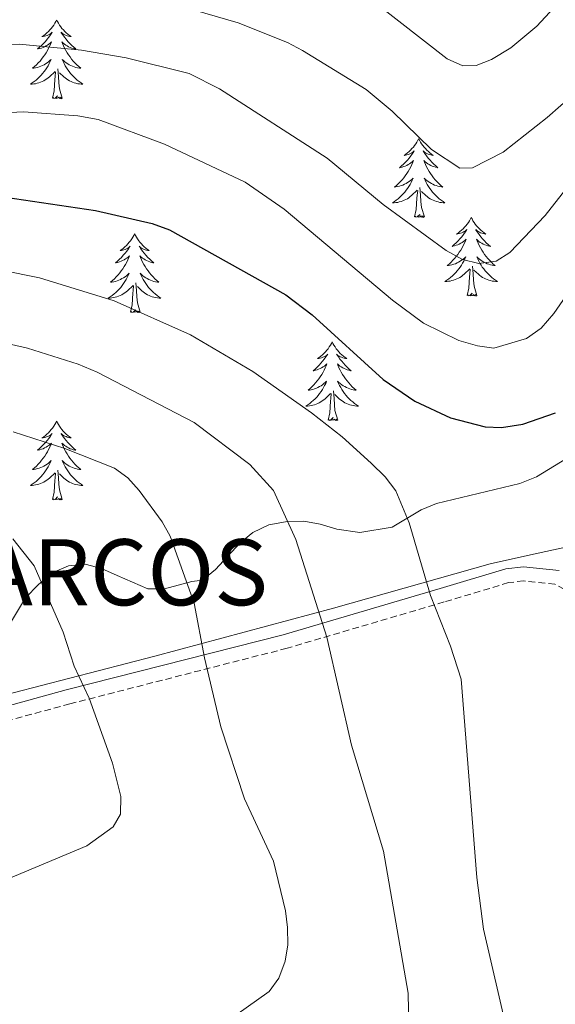
# Model space of a CAD drawing. Units: metres. Extents: x 586366 to 590858, y 4707754 to 4710781.
# Drawn here: x 587763 to 587845, y 4708861 to 4709010 of the extents above; entities that cross this region are included whole.
import ezdxf
from ezdxf.enums import TextEntityAlignment as Align

# ---------------------------------------------------------------- set-up
doc = ezdxf.new("R2010")
doc.units = ezdxf.units.M
doc.header["$MEASUREMENT"] = 0
doc.linetypes.add('TRAZOSX2', pattern=[1.5, 1, -0.5])
for name, color, linetype, lineweight in [('Level 20', 19, 'Continuous', 0), ('Level 21', 19, 'Continuous', 0), ('Level 35', 92, 'Continuous', 0), ('Level 36', 19, 'Continuous', 40), ('Level 4', 36, 'Continuous', 30), ('Level 40', 19, 'Continuous', 0), ('Level 5', 36, 'Continuous', 0)]:
    doc.layers.add(name, color=color, linetype=linetype, lineweight=lineweight)
doc.styles.add('Arial', font='ARIAL.TTF', dxfattribs={"height": 0.2})

msp = doc.modelspace()

# ---------------------------------------------------------------- linework, layer by layer
at = {"layer": 'Level 20', "color": 19, "linetype": 'Continuous', "lineweight": 0, "ltscale": 0.5}
msp.add_polyline3d([(587675.69, 4708850.25, 516.01), (587683.1, 4708861.49, 518.38), (587689.89, 4708872.66, 520), (587701.08, 4708888.68, 524), (587703.27, 4708893.02, 524.9), (587707.18, 4708898.05, 525.06), (587719.45, 4708904.19, 525.84), (587730.62, 4708907.82, 525.13), (587749.59, 4708907.26, 524.93), (587762.43, 4708908.38, 522.28), (587783.92, 4708913.96, 516.87), (587810.98, 4708921.22, 509.33), (587834.7, 4708927.92, 503.98), (587840.84, 4708929.31, 503.34), (587848.97, 4708931.05, 502.46)], dxfattribs=at)
at = {"layer": 'Level 21', "color": 19, "linetype": 'Continuous', "lineweight": 0}
msp.add_polyline3d([(587845.18, 4708926.93, 503.4), (587839.76, 4708927.51, 504.1), (587837.07, 4708927.19, 504.17), (587827.15, 4708924.21, 505.64), (587803.33, 4708917.2, 512.27), (587770.5, 4708908.83, 521.82), (587760.01, 4708905.99, 524.52), (587752.23, 4708905.61, 524.83), (587732.04, 4708905.63, 526.52), (587725.64, 4708904.71, 527.06), (587717.78, 4708901.94, 527.06), (587709.99, 4708898.87, 526.22)], dxfattribs=at)
at = {"layer": 'Level 21', "color": 19, "linetype": 'TRAZOSX2', "lineweight": 0}
msp.add_polyline3d([(587878.86, 4708863.48, 493.07), (587874.22, 4708871.4, 494.23), (587867.71, 4708884.94, 496.54), (587858.89, 4708901.27, 499.4), (587849.73, 4708919.44, 502.63), (587847.53, 4708922.71, 503.1), (587845.92, 4708924.08, 503.33), (587844.52, 4708924.85, 503.4), (587839.78, 4708925.36, 504.1), (587837.51, 4708925.09, 504.17), (587827.76, 4708922.16, 505.64), (587803.94, 4708915.15, 512.27), (587771.05, 4708906.72, 521.82), (587760.36, 4708903.82, 524.52), (587752.28, 4708903.43, 524.83), (587732.19, 4708903.45, 526.52), (587726.16, 4708902.58, 527.06), (587718.54, 4708899.9, 527.06), (587710.79, 4708896.84, 526.22)], dxfattribs=at)
at = {"layer": 'Level 35', "color": 92, "linetype": 'Continuous', "lineweight": 0, "ltscale": 0.5}
msp.add_polyline3d([(587846.26, 4708943.92, 505.78), (587841.73, 4708941.14, 506.09), (587839.22, 4708940.13, 506.09), (587826.6, 4708937.06, 507.16), (587824.25, 4708936.13, 507.86), (587819.87, 4708933.51, 509.4), (587814.96, 4708932.71, 509.86), (587811.47, 4708933.21, 510.63), (587808.97, 4708933.97, 510.94), (587806.49, 4708934.42, 511.71), (587803.72, 4708934.32, 512.02), (587801.19, 4708933.85, 512.87), (587798.76, 4708932.68, 513.41), (587796.81, 4708931.07, 514.41), (587793.1, 4708927.08, 515.72), (587791.15, 4708925.47, 516.57), (587789.54, 4708925.26, 517.5), (587785.38, 4708924.16, 517.79), (587782.84, 4708924.17, 518.25), (587778.22, 4708926.17, 519.1), (587775.83, 4708927.25, 520.26), (587773.37, 4708927.87, 521.18), (587770.82, 4708927.65, 522.18), (587768.36, 4708926.57, 522.8), (587766.27, 4708924.8, 523.8), (587764.34, 4708922.8, 524.26), (587759.87, 4708915.48, 525.34)], dxfattribs=at)
at = {"layer": 'Level 36', "color": 92, "linetype": 'Continuous', "lineweight": 0}
for points in [[(587769.04, 4709010.33), (587768.93, 4709010.11), (587768.77, 4709009.84), (587768.6, 4709009.57), (587768.42, 4709009.32), (587768.23, 4709009.07), (587768.02, 4709008.83), (587767.8, 4709008.61), (587767.57, 4709008.39), (587767.33, 4709008.19), (587767.08, 4709007.99), (587766.82, 4709007.82), (587767.02, 4709007.84), (587767.22, 4709007.88), (587767.42, 4709007.93), (587767.62, 4709008), (587767.81, 4709008.09), (587767.99, 4709008.19), (587768.16, 4709008.3), (587768.37, 4709008.49), (587768.32, 4709008.42), (587768.1, 4709008.08), (587767.85, 4709007.74), (587767.6, 4709007.42), (587767.33, 4709007.1), (587767.05, 4709006.8), (587766.76, 4709006.5), (587766.45, 4709006.22), (587766.14, 4709005.95), (587766.26, 4709005.97), (587766.51, 4709006.03), (587766.75, 4709006.1), (587766.99, 4709006.19), (587767.22, 4709006.29), (587767.44, 4709006.41), (587767.66, 4709006.54), (587767.86, 4709006.69), (587768.06, 4709006.84), (587768.25, 4709007.01), (587768.16, 4709006.79), (587768, 4709006.43), (587767.83, 4709006.08), (587767.65, 4709005.73), (587767.45, 4709005.39), (587767.24, 4709005.06), (587767.01, 4709004.74), (587766.77, 4709004.43), (587766.52, 4709004.12), (587766.26, 4709003.83), (587765.98, 4709003.55), (587765.69, 4709003.28), (587765.4, 4709003.02), (587765.59, 4709003.05), (587765.86, 4709003.09), (587766.12, 4709003.16), (587766.38, 4709003.23), (587766.64, 4709003.33), (587766.88, 4709003.44), (587767.13, 4709003.56), (587767.36, 4709003.7), (587767.58, 4709003.85), (587767.8, 4709004.01), (587768.01, 4709004.19), (587768.2, 4709004.38), (587768.06, 4709004.05)], [(587769.04, 4709010.33), (587769.15, 4709010.11), (587769.3, 4709009.84), (587769.47, 4709009.57), (587769.65, 4709009.32), (587769.85, 4709009.07), (587770.06, 4709008.83), (587770.27, 4709008.61), (587770.5, 4709008.39), (587770.74, 4709008.19), (587771, 4709007.99), (587771.26, 4709007.82), (587771.06, 4709007.84), (587770.85, 4709007.88), (587770.65, 4709007.93), (587770.46, 4709008), (587770.27, 4709008.09), (587770.09, 4709008.19), (587769.92, 4709008.3), (587769.71, 4709008.49), (587769.75, 4709008.42), (587769.98, 4709008.08), (587770.22, 4709007.74), (587770.48, 4709007.42), (587770.75, 4709007.1), (587771.03, 4709006.8), (587771.32, 4709006.5), (587771.62, 4709006.22), (587771.94, 4709005.95), (587771.81, 4709005.97), (587771.57, 4709006.03), (587771.32, 4709006.1), (587771.09, 4709006.19), (587770.86, 4709006.29), (587770.63, 4709006.41), (587770.42, 4709006.54), (587770.21, 4709006.69), (587770.01, 4709006.84), (587769.83, 4709007.01), (587769.92, 4709006.79), (587770.07, 4709006.43), (587770.24, 4709006.08), (587770.43, 4709005.73), (587770.63, 4709005.39), (587770.84, 4709005.06), (587771.07, 4709004.74), (587771.3, 4709004.43), (587771.56, 4709004.12), (587771.82, 4709003.83), (587772.1, 4709003.55), (587772.38, 4709003.28), (587772.68, 4709003.02), (587772.48, 4709003.05), (587772.22, 4709003.09), (587771.95, 4709003.16), (587771.69, 4709003.23), (587771.44, 4709003.33), (587771.19, 4709003.44), (587770.95, 4709003.56), (587770.72, 4709003.7), (587770.49, 4709003.85), (587770.28, 4709004.01), (587770.07, 4709004.19), (587769.87, 4709004.38), (587770.02, 4709004.05)], [(587768.06, 4709004.05), (587767.91, 4709003.73), (587767.74, 4709003.41), (587767.55, 4709003.11), (587767.36, 4709002.81), (587767.15, 4709002.52), (587766.92, 4709002.25), (587766.69, 4709001.98), (587766.44, 4709001.72), (587766.18, 4709001.47), (587765.92, 4709001.24), (587765.64, 4709001.02), (587765.35, 4709000.81), (587765.06, 4709000.62), (587765.32, 4709000.63), (587765.59, 4709000.65), (587765.85, 4709000.69), (587766.11, 4709000.75), (587766.36, 4709000.82), (587766.61, 4709000.91), (587766.86, 4709001.01), (587767.09, 4709001.13), (587767.32, 4709001.26), (587767.55, 4709001.41), (587767.76, 4709001.56), (587767.96, 4709001.73), (587768.81, 4709002.53)], [(587769.89, 4708998.48), (587769.46, 4708999.92), (587769.37, 4709000.83), (587769.32, 4709001.78), (587769.22, 4709002.94)], [(587770.02, 4709004.05), (587770.17, 4709003.73), (587770.34, 4709003.41), (587770.52, 4709003.11), (587770.72, 4709002.81), (587770.93, 4709002.52), (587771.15, 4709002.25), (587771.39, 4709001.98), (587771.63, 4709001.72), (587771.89, 4709001.47), (587772.16, 4709001.24), (587772.44, 4709001.02), (587772.73, 4709000.81), (587773.02, 4709000.62), (587772.75, 4709000.63), (587772.49, 4709000.65), (587772.23, 4709000.69), (587771.97, 4709000.75), (587771.71, 4709000.82), (587771.46, 4709000.91), (587771.22, 4709001.01), (587770.98, 4709001.13), (587770.75, 4709001.26), (587770.53, 4709001.41), (587770.32, 4709001.56), (587770.11, 4709001.73), (587769.46, 4709002.35)], [(587768.42, 4708998.48), (587768.66, 4708999.6), (587768.78, 4709001.34), (587768.82, 4709001.78), (587768.89, 4709002.5)], [(587769.89, 4708998.48), (587769.72, 4708998.41), (587769.7, 4708998.65), (587769.51, 4708998.43), (587769.38, 4708998.63), (587769.26, 4708998.53), (587768.99, 4708998.47), (587769.19, 4708998.87), (587768.8, 4708998.49), (587768.62, 4708998.43), (587768.58, 4708998.59), (587768.42, 4708998.48)], [(587823.88, 4708992.35), (587823.77, 4708992.13), (587823.62, 4708991.85), (587823.45, 4708991.59), (587823.27, 4708991.33), (587823.08, 4708991.08), (587822.87, 4708990.85), (587822.65, 4708990.62), (587822.42, 4708990.4), (587822.18, 4708990.2), (587821.93, 4708990.01), (587821.67, 4708989.83), (587821.87, 4708989.85), (587822.07, 4708989.89), (587822.27, 4708989.95), (587822.46, 4708990.02), (587822.65, 4708990.1), (587822.83, 4708990.2), (587823.01, 4708990.31), (587823.21, 4708990.5), (587823.17, 4708990.44), (587822.94, 4708990.09), (587822.7, 4708989.76), (587822.44, 4708989.43), (587822.18, 4708989.11), (587821.9, 4708988.81), (587821.6, 4708988.52), (587821.3, 4708988.23), (587820.99, 4708987.96), (587821.11, 4708987.99), (587821.36, 4708988.04), (587821.6, 4708988.12), (587821.84, 4708988.2), (587822.07, 4708988.31), (587822.29, 4708988.43), (587822.5, 4708988.56), (587822.71, 4708988.7), (587822.91, 4708988.86), (587823.1, 4708989.03), (587823.01, 4708988.81), (587822.85, 4708988.45), (587822.68, 4708988.09), (587822.5, 4708987.74), (587822.3, 4708987.4), (587822.08, 4708987.07), (587821.86, 4708986.75), (587821.62, 4708986.44), (587821.37, 4708986.14), (587821.1, 4708985.84), (587820.83, 4708985.56), (587820.54, 4708985.29), (587820.24, 4708985.03), (587820.44, 4708985.06), (587820.71, 4708985.11), (587820.97, 4708985.17), (587821.23, 4708985.25), (587821.48, 4708985.34), (587821.73, 4708985.45), (587821.97, 4708985.57), (587822.21, 4708985.71), (587822.43, 4708985.86), (587822.65, 4708986.03), (587822.85, 4708986.2), (587823.05, 4708986.39), (587822.91, 4708986.06)], [(587823.88, 4708992.35), (587824, 4708992.13), (587824.15, 4708991.85), (587824.32, 4708991.59), (587824.5, 4708991.33), (587824.7, 4708991.08), (587824.9, 4708990.85), (587825.12, 4708990.62), (587825.35, 4708990.4), (587825.59, 4708990.2), (587825.84, 4708990.01), (587826.1, 4708989.83), (587825.9, 4708989.85), (587825.7, 4708989.89), (587825.5, 4708989.95), (587825.31, 4708990.02), (587825.12, 4708990.1), (587824.94, 4708990.2), (587824.76, 4708990.31), (587824.56, 4708990.5), (587824.6, 4708990.44), (587824.83, 4708990.09), (587825.07, 4708989.76), (587825.33, 4708989.43), (587825.6, 4708989.11), (587825.88, 4708988.81), (587826.17, 4708988.52), (587826.47, 4708988.23), (587826.78, 4708987.96), (587826.66, 4708987.99), (587826.41, 4708988.04), (587826.17, 4708988.12), (587825.94, 4708988.2), (587825.7, 4708988.31), (587825.48, 4708988.43), (587825.26, 4708988.56), (587825.06, 4708988.7), (587824.86, 4708988.86), (587824.67, 4708989.03), (587824.76, 4708988.81), (587824.92, 4708988.45), (587825.09, 4708988.09), (587825.27, 4708987.74), (587825.47, 4708987.4), (587825.69, 4708987.07), (587825.91, 4708986.75), (587826.15, 4708986.44), (587826.4, 4708986.14), (587826.67, 4708985.84), (587826.94, 4708985.56), (587827.23, 4708985.29), (587827.53, 4708985.03), (587827.33, 4708985.06), (587827.06, 4708985.11), (587826.8, 4708985.17), (587826.54, 4708985.25), (587826.29, 4708985.34), (587826.04, 4708985.45), (587825.8, 4708985.57), (587825.56, 4708985.71), (587825.34, 4708985.86), (587825.12, 4708986.03), (587824.92, 4708986.2), (587824.72, 4708986.39), (587824.86, 4708986.06)], [(587822.91, 4708986.06), (587822.75, 4708985.74), (587822.58, 4708985.43), (587822.4, 4708985.12), (587822.2, 4708984.83), (587821.99, 4708984.54), (587821.77, 4708984.26), (587821.54, 4708983.99), (587821.29, 4708983.73), (587821.03, 4708983.49), (587820.76, 4708983.25), (587820.48, 4708983.03), (587820.2, 4708982.82), (587819.9, 4708982.63), (587820.17, 4708982.64), (587820.43, 4708982.67), (587820.7, 4708982.71), (587820.95, 4708982.77), (587821.21, 4708982.84), (587821.46, 4708982.92), (587821.7, 4708983.03), (587821.94, 4708983.14), (587822.17, 4708983.27), (587822.39, 4708983.42), (587822.61, 4708983.58), (587822.81, 4708983.75), (587823.66, 4708984.55)], [(587824.74, 4708980.5), (587824.31, 4708981.94), (587824.22, 4708982.84), (587824.17, 4708983.79), (587824.07, 4708984.95)], [(587824.86, 4708986.06), (587825.02, 4708985.74), (587825.19, 4708985.43), (587825.37, 4708985.12), (587825.57, 4708984.83), (587825.78, 4708984.54), (587826, 4708984.26), (587826.23, 4708983.99), (587826.48, 4708983.73), (587826.74, 4708983.49), (587827.01, 4708983.25), (587827.29, 4708983.03), (587827.58, 4708982.82), (587827.86, 4708982.63), (587827.6, 4708982.64), (587827.34, 4708982.67), (587827.08, 4708982.71), (587826.82, 4708982.77), (587826.56, 4708982.84), (587826.31, 4708982.92), (587826.07, 4708983.03), (587825.83, 4708983.14), (587825.6, 4708983.27), (587825.38, 4708983.42), (587825.16, 4708983.58), (587824.96, 4708983.75), (587824.3, 4708984.37)], [(587823.27, 4708980.5), (587823.51, 4708981.61), (587823.62, 4708983.36), (587823.67, 4708983.79), (587823.74, 4708984.51)], [(587824.74, 4708980.5), (587824.56, 4708980.43), (587824.54, 4708980.67), (587824.35, 4708980.45), (587824.23, 4708980.65), (587824.11, 4708980.54), (587823.84, 4708980.49), (587824.04, 4708980.88), (587823.65, 4708980.5), (587823.46, 4708980.45), (587823.42, 4708980.61), (587823.27, 4708980.5)], [(587831.84, 4708980.43), (587831.73, 4708980.21), (587831.58, 4708979.93), (587831.41, 4708979.67), (587831.23, 4708979.41), (587831.04, 4708979.16), (587830.83, 4708978.93), (587830.61, 4708978.7), (587830.38, 4708978.48), (587830.14, 4708978.28), (587829.89, 4708978.09), (587829.63, 4708977.91), (587829.83, 4708977.93), (587830.03, 4708977.97), (587830.23, 4708978.03), (587830.42, 4708978.1), (587830.61, 4708978.18), (587830.79, 4708978.28), (587830.97, 4708978.39), (587831.17, 4708978.58), (587831.13, 4708978.52), (587830.9, 4708978.17), (587830.66, 4708977.84), (587830.4, 4708977.51), (587830.13, 4708977.2), (587829.85, 4708976.89), (587829.56, 4708976.6), (587829.26, 4708976.31), (587828.95, 4708976.04), (587829.07, 4708976.07), (587829.32, 4708976.12), (587829.56, 4708976.2), (587829.79, 4708976.29), (587830.02, 4708976.39), (587830.25, 4708976.51), (587830.46, 4708976.64), (587830.67, 4708976.78), (587830.87, 4708976.94), (587831.06, 4708977.11), (587830.97, 4708976.89), (587830.81, 4708976.53), (587830.64, 4708976.17), (587830.46, 4708975.83), (587830.26, 4708975.49), (587830.04, 4708975.15), (587829.82, 4708974.83), (587829.58, 4708974.52), (587829.33, 4708974.22), (587829.06, 4708973.93), (587828.79, 4708973.64), (587828.5, 4708973.37), (587828.2, 4708973.12), (587828.4, 4708973.14), (587828.67, 4708973.19), (587828.93, 4708973.25), (587829.19, 4708973.33), (587829.44, 4708973.42), (587829.69, 4708973.53), (587829.93, 4708973.65), (587830.17, 4708973.79), (587830.39, 4708973.94), (587830.61, 4708974.11), (587830.81, 4708974.28), (587831.01, 4708974.47), (587830.87, 4708974.14)], [(587831.84, 4708980.43), (587831.96, 4708980.21), (587832.11, 4708979.93), (587832.28, 4708979.67), (587832.46, 4708979.41), (587832.66, 4708979.16), (587832.86, 4708978.93), (587833.08, 4708978.7), (587833.31, 4708978.48), (587833.55, 4708978.28), (587833.8, 4708978.09), (587834.06, 4708977.91), (587833.86, 4708977.93), (587833.66, 4708977.97), (587833.46, 4708978.03), (587833.26, 4708978.1), (587833.08, 4708978.18), (587832.9, 4708978.28), (587832.72, 4708978.39), (587832.52, 4708978.58), (587832.56, 4708978.52), (587832.79, 4708978.17), (587833.03, 4708977.84), (587833.29, 4708977.51), (587833.55, 4708977.2), (587833.83, 4708976.89), (587834.13, 4708976.6), (587834.43, 4708976.31), (587834.74, 4708976.04), (587834.62, 4708976.07), (587834.37, 4708976.12), (587834.13, 4708976.2), (587833.89, 4708976.29), (587833.66, 4708976.39), (587833.44, 4708976.51), (587833.22, 4708976.64), (587833.02, 4708976.78), (587832.82, 4708976.94), (587832.63, 4708977.11), (587832.72, 4708976.89), (587832.88, 4708976.53), (587833.05, 4708976.17), (587833.23, 4708975.83), (587833.43, 4708975.49), (587833.64, 4708975.15), (587833.87, 4708974.83), (587834.11, 4708974.52), (587834.36, 4708974.22), (587834.63, 4708973.93), (587834.9, 4708973.64), (587835.19, 4708973.37), (587835.48, 4708973.12), (587835.29, 4708973.14), (587835.02, 4708973.19), (587834.76, 4708973.25), (587834.5, 4708973.33), (587834.24, 4708973.42), (587834, 4708973.53), (587833.76, 4708973.65), (587833.52, 4708973.79), (587833.3, 4708973.94), (587833.08, 4708974.11), (587832.88, 4708974.28), (587832.68, 4708974.47), (587832.82, 4708974.14)], [(587780.86, 4708977.92), (587780.74, 4708977.7), (587780.59, 4708977.43), (587780.42, 4708977.16), (587780.24, 4708976.9), (587780.04, 4708976.66), (587779.84, 4708976.42), (587779.62, 4708976.19), (587779.39, 4708975.98), (587779.15, 4708975.77), (587778.9, 4708975.58), (587778.64, 4708975.4), (587778.84, 4708975.43), (587779.04, 4708975.47), (587779.24, 4708975.52), (587779.43, 4708975.59), (587779.62, 4708975.67), (587779.8, 4708975.77), (587779.98, 4708975.89), (587780.18, 4708976.08), (587780.14, 4708976.01), (587779.91, 4708975.67), (587779.67, 4708975.33), (587779.41, 4708975), (587779.14, 4708974.69), (587778.86, 4708974.38), (587778.57, 4708974.09), (587778.27, 4708973.81), (587777.96, 4708973.53), (587778.08, 4708973.56), (587778.33, 4708973.62), (587778.57, 4708973.69), (587778.8, 4708973.78), (587779.04, 4708973.88), (587779.26, 4708974), (587779.48, 4708974.13), (587779.68, 4708974.27), (587779.88, 4708974.43), (587780.07, 4708974.6), (587779.98, 4708974.38), (587779.82, 4708974.02), (587779.65, 4708973.66), (587779.47, 4708973.32), (587779.27, 4708972.98), (587779.05, 4708972.65), (587778.83, 4708972.32), (587778.59, 4708972.01), (587778.34, 4708971.71), (587778.07, 4708971.42), (587777.8, 4708971.14), (587777.51, 4708970.87), (587777.21, 4708970.61), (587777.41, 4708970.63), (587777.68, 4708970.68), (587777.94, 4708970.74), (587778.2, 4708970.82), (587778.45, 4708970.92), (587778.7, 4708971.02), (587778.94, 4708971.15), (587779.18, 4708971.29), (587779.4, 4708971.43), (587779.62, 4708971.6), (587779.82, 4708971.77), (587780.02, 4708971.96), (587779.88, 4708971.64)], [(587780.86, 4708977.92), (587780.97, 4708977.7), (587781.12, 4708977.43), (587781.29, 4708977.16), (587781.47, 4708976.9), (587781.66, 4708976.66), (587781.87, 4708976.42), (587782.09, 4708976.19), (587782.32, 4708975.98), (587782.56, 4708975.77), (587782.81, 4708975.58), (587783.07, 4708975.4), (587782.87, 4708975.43), (587782.67, 4708975.47), (587782.47, 4708975.52), (587782.28, 4708975.59), (587782.09, 4708975.67), (587781.91, 4708975.77), (587781.73, 4708975.89), (587781.53, 4708976.08), (587781.57, 4708976.01), (587781.8, 4708975.67), (587782.04, 4708975.33), (587782.3, 4708975), (587782.56, 4708974.69), (587782.84, 4708974.38), (587783.14, 4708974.09), (587783.44, 4708973.81), (587783.75, 4708973.53), (587783.63, 4708973.56), (587783.38, 4708973.62), (587783.14, 4708973.69), (587782.9, 4708973.78), (587782.67, 4708973.88), (587782.45, 4708974), (587782.24, 4708974.13), (587782.03, 4708974.27), (587781.83, 4708974.43), (587781.64, 4708974.6), (587781.73, 4708974.38), (587781.89, 4708974.02), (587782.06, 4708973.66), (587782.24, 4708973.32), (587782.44, 4708972.98), (587782.66, 4708972.65), (587782.88, 4708972.32), (587783.12, 4708972.01), (587783.37, 4708971.71), (587783.64, 4708971.42), (587783.91, 4708971.14), (587784.2, 4708970.87), (587784.5, 4708970.61), (587784.3, 4708970.63), (587784.03, 4708970.68), (587783.77, 4708970.74), (587783.51, 4708970.82), (587783.26, 4708970.92), (587783.01, 4708971.02), (587782.77, 4708971.15), (587782.53, 4708971.29), (587782.31, 4708971.43), (587782.09, 4708971.6), (587781.89, 4708971.77), (587781.69, 4708971.96), (587781.83, 4708971.64)], [(587830.87, 4708974.14), (587830.71, 4708973.82), (587830.54, 4708973.51), (587830.36, 4708973.2), (587830.16, 4708972.91), (587829.95, 4708972.62), (587829.73, 4708972.34), (587829.5, 4708972.07), (587829.25, 4708971.81), (587828.99, 4708971.57), (587828.72, 4708971.34), (587828.44, 4708971.11), (587828.15, 4708970.91), (587827.86, 4708970.71), (587828.13, 4708970.72), (587828.39, 4708970.75), (587828.65, 4708970.79), (587828.91, 4708970.85), (587829.17, 4708970.92), (587829.42, 4708971.01), (587829.66, 4708971.11), (587829.9, 4708971.22), (587830.13, 4708971.35), (587830.35, 4708971.5), (587830.56, 4708971.66), (587830.77, 4708971.83), (587831.62, 4708972.63)], [(587832.7, 4708968.58), (587832.27, 4708970.02), (587832.18, 4708970.92), (587832.13, 4708971.87), (587832.03, 4708973.03)], [(587832.82, 4708974.14), (587832.98, 4708973.82), (587833.14, 4708973.51), (587833.33, 4708973.2), (587833.52, 4708972.91), (587833.74, 4708972.62), (587833.96, 4708972.34), (587834.19, 4708972.07), (587834.44, 4708971.81), (587834.7, 4708971.57), (587834.97, 4708971.34), (587835.24, 4708971.11), (587835.53, 4708970.91), (587835.82, 4708970.71), (587835.56, 4708970.72), (587835.3, 4708970.75), (587835.03, 4708970.79), (587834.78, 4708970.85), (587834.52, 4708970.92), (587834.27, 4708971.01), (587834.03, 4708971.11), (587833.79, 4708971.22), (587833.56, 4708971.35), (587833.34, 4708971.5), (587833.12, 4708971.66), (587832.92, 4708971.83), (587832.26, 4708972.45)], [(587779.88, 4708971.64), (587779.72, 4708971.31), (587779.55, 4708971), (587779.37, 4708970.7), (587779.17, 4708970.4), (587778.96, 4708970.11), (587778.74, 4708969.83), (587778.51, 4708969.57), (587778.26, 4708969.31), (587778, 4708969.06), (587777.73, 4708968.83), (587777.45, 4708968.61), (587777.16, 4708968.4), (587776.87, 4708968.21), (587777.14, 4708968.21), (587777.4, 4708968.24), (587777.66, 4708968.28), (587777.92, 4708968.34), (587778.18, 4708968.41), (587778.43, 4708968.5), (587778.67, 4708968.6), (587778.91, 4708968.72), (587779.14, 4708968.85), (587779.36, 4708968.99), (587779.58, 4708969.15), (587779.78, 4708969.32), (587780.63, 4708970.12)], [(587781.83, 4708971.64), (587781.99, 4708971.31), (587782.16, 4708971), (587782.34, 4708970.7), (587782.54, 4708970.4), (587782.75, 4708970.11), (587782.97, 4708969.83), (587783.2, 4708969.57), (587783.45, 4708969.31), (587783.71, 4708969.06), (587783.98, 4708968.83), (587784.26, 4708968.61), (587784.54, 4708968.4), (587784.83, 4708968.21), (587784.57, 4708968.21), (587784.31, 4708968.24), (587784.04, 4708968.28), (587783.78, 4708968.34), (587783.53, 4708968.41), (587783.28, 4708968.5), (587783.04, 4708968.6), (587782.8, 4708968.72), (587782.57, 4708968.85), (587782.35, 4708968.99), (587782.13, 4708969.15), (587781.93, 4708969.32), (587781.27, 4708969.94)], [(587831.22, 4708968.58), (587831.47, 4708969.7), (587831.58, 4708971.44), (587831.63, 4708971.87), (587831.69, 4708972.59)], [(587780.24, 4708966.07), (587780.48, 4708967.19), (587780.59, 4708968.93), (587780.64, 4708969.36), (587780.7, 4708970.09)], [(587781.7, 4708966.07), (587781.28, 4708967.51), (587781.18, 4708968.41), (587781.14, 4708969.36), (587781.04, 4708970.53)], [(587832.7, 4708968.58), (587832.52, 4708968.51), (587832.5, 4708968.75), (587832.31, 4708968.53), (587832.19, 4708968.73), (587832.07, 4708968.62), (587831.8, 4708968.57), (587832, 4708968.96), (587831.61, 4708968.58), (587831.42, 4708968.53), (587831.38, 4708968.69), (587831.22, 4708968.58)], [(587781.7, 4708966.07), (587781.53, 4708966), (587781.51, 4708966.24), (587781.32, 4708966.02), (587781.2, 4708966.22), (587781.08, 4708966.11), (587780.81, 4708966.06), (587781.01, 4708966.45), (587780.62, 4708966.07), (587780.43, 4708966.02), (587780.39, 4708966.18), (587780.24, 4708966.07)], [(587810.78, 4708961.56), (587810.66, 4708961.34), (587810.51, 4708961.07), (587810.34, 4708960.8), (587810.16, 4708960.54), (587809.97, 4708960.3), (587809.76, 4708960.06), (587809.54, 4708959.83), (587809.31, 4708959.62), (587809.07, 4708959.41), (587808.82, 4708959.22), (587808.56, 4708959.04), (587808.76, 4708959.07), (587808.96, 4708959.11), (587809.16, 4708959.16), (587809.36, 4708959.23), (587809.54, 4708959.31), (587809.72, 4708959.41), (587809.9, 4708959.53), (587810.1, 4708959.72), (587810.06, 4708959.65), (587809.83, 4708959.31), (587809.59, 4708958.97), (587809.33, 4708958.64), (587809.07, 4708958.33), (587808.79, 4708958.02), (587808.49, 4708957.73), (587808.19, 4708957.45), (587807.88, 4708957.17), (587808, 4708957.2), (587808.25, 4708957.26), (587808.49, 4708957.33), (587808.73, 4708957.42), (587808.96, 4708957.52), (587809.18, 4708957.64), (587809.4, 4708957.77), (587809.6, 4708957.91), (587809.8, 4708958.07), (587809.99, 4708958.24), (587809.9, 4708958.02), (587809.74, 4708957.66), (587809.57, 4708957.3), (587809.39, 4708956.96), (587809.19, 4708956.62), (587808.98, 4708956.29), (587808.75, 4708955.96), (587808.51, 4708955.65), (587808.26, 4708955.35), (587807.99, 4708955.06), (587807.72, 4708954.78), (587807.43, 4708954.51), (587807.14, 4708954.25), (587807.33, 4708954.27), (587807.6, 4708954.32), (587807.86, 4708954.38), (587808.12, 4708954.46), (587808.38, 4708954.56), (587808.62, 4708954.66), (587808.86, 4708954.79), (587809.1, 4708954.93), (587809.32, 4708955.07), (587809.54, 4708955.24), (587809.74, 4708955.41), (587809.94, 4708955.6), (587809.8, 4708955.28)], [(587810.78, 4708961.56), (587810.89, 4708961.34), (587811.04, 4708961.07), (587811.21, 4708960.8), (587811.39, 4708960.54), (587811.59, 4708960.3), (587811.79, 4708960.06), (587812.01, 4708959.83), (587812.24, 4708959.62), (587812.48, 4708959.41), (587812.73, 4708959.22), (587812.99, 4708959.04), (587812.79, 4708959.07), (587812.59, 4708959.11), (587812.39, 4708959.16), (587812.2, 4708959.23), (587812.01, 4708959.31), (587811.83, 4708959.41), (587811.65, 4708959.53), (587811.45, 4708959.72), (587811.49, 4708959.65), (587811.72, 4708959.31), (587811.96, 4708958.97), (587812.22, 4708958.64), (587812.49, 4708958.33), (587812.77, 4708958.02), (587813.06, 4708957.73), (587813.36, 4708957.45), (587813.67, 4708957.17), (587813.55, 4708957.2), (587813.3, 4708957.26), (587813.06, 4708957.33), (587812.83, 4708957.42), (587812.6, 4708957.52), (587812.37, 4708957.64), (587812.16, 4708957.77), (587811.95, 4708957.91), (587811.75, 4708958.07), (587811.56, 4708958.24), (587811.65, 4708958.02), (587811.81, 4708957.66), (587811.98, 4708957.3), (587812.16, 4708956.96), (587812.36, 4708956.62), (587812.58, 4708956.29), (587812.8, 4708955.96), (587813.04, 4708955.65), (587813.29, 4708955.35), (587813.56, 4708955.06), (587813.83, 4708954.78), (587814.12, 4708954.51), (587814.42, 4708954.25), (587814.22, 4708954.27), (587813.95, 4708954.32), (587813.69, 4708954.38), (587813.43, 4708954.46), (587813.18, 4708954.56), (587812.93, 4708954.66), (587812.69, 4708954.79), (587812.45, 4708954.93), (587812.23, 4708955.07), (587812.01, 4708955.24), (587811.81, 4708955.41), (587811.61, 4708955.6), (587811.75, 4708955.28)], [(587809.8, 4708955.28), (587809.64, 4708954.95), (587809.48, 4708954.64), (587809.29, 4708954.34), (587809.1, 4708954.04), (587808.88, 4708953.75), (587808.66, 4708953.47), (587808.43, 4708953.21), (587808.18, 4708952.95), (587807.92, 4708952.7), (587807.65, 4708952.47), (587807.38, 4708952.25), (587807.09, 4708952.04), (587806.8, 4708951.85), (587807.06, 4708951.85), (587807.32, 4708951.88), (587807.59, 4708951.92), (587807.84, 4708951.98), (587808.1, 4708952.05), (587808.35, 4708952.14), (587808.59, 4708952.24), (587808.83, 4708952.36), (587809.06, 4708952.49), (587809.28, 4708952.63), (587809.5, 4708952.79), (587809.7, 4708952.96), (587810.55, 4708953.76)], [(587811.75, 4708955.28), (587811.91, 4708954.95), (587812.08, 4708954.64), (587812.26, 4708954.34), (587812.46, 4708954.04), (587812.67, 4708953.75), (587812.89, 4708953.47), (587813.12, 4708953.21), (587813.37, 4708952.95), (587813.63, 4708952.7), (587813.9, 4708952.47), (587814.18, 4708952.25), (587814.47, 4708952.04), (587814.76, 4708951.85), (587814.49, 4708951.85), (587814.23, 4708951.88), (587813.97, 4708951.92), (587813.71, 4708951.98), (587813.45, 4708952.05), (587813.2, 4708952.14), (587812.96, 4708952.24), (587812.72, 4708952.36), (587812.49, 4708952.49), (587812.27, 4708952.63), (587812.06, 4708952.79), (587811.85, 4708952.96), (587811.19, 4708953.58)], [(587810.16, 4708949.71), (587810.4, 4708950.83), (587810.52, 4708952.57), (587810.56, 4708953), (587810.63, 4708953.73)], [(587811.63, 4708949.71), (587811.2, 4708951.15), (587811.11, 4708952.05), (587811.06, 4708953), (587810.96, 4708954.17)], [(587769.04, 4708949.54), (587768.93, 4708949.32), (587768.77, 4708949.04), (587768.6, 4708948.78), (587768.42, 4708948.52), (587768.23, 4708948.27), (587768.02, 4708948.03), (587767.8, 4708947.81), (587767.57, 4708947.59), (587767.33, 4708947.39), (587767.08, 4708947.2), (587766.82, 4708947.02), (587767.02, 4708947.04), (587767.22, 4708947.08), (587767.42, 4708947.14), (587767.62, 4708947.21), (587767.8, 4708947.29), (587767.99, 4708947.39), (587768.16, 4708947.5), (587768.36, 4708947.69), (587768.32, 4708947.63), (587768.09, 4708947.28), (587767.85, 4708946.95), (587767.6, 4708946.62), (587767.33, 4708946.3), (587767.05, 4708946), (587766.76, 4708945.71), (587766.45, 4708945.42), (587766.14, 4708945.15), (587766.26, 4708945.17), (587766.51, 4708945.23), (587766.75, 4708945.31), (587766.99, 4708945.39), (587767.22, 4708945.5), (587767.44, 4708945.61), (587767.66, 4708945.75), (587767.86, 4708945.89), (587768.06, 4708946.05), (587768.25, 4708946.22), (587768.16, 4708945.99), (587768, 4708945.63), (587767.83, 4708945.28), (587767.65, 4708944.93), (587767.45, 4708944.59), (587767.24, 4708944.26), (587767.01, 4708943.94), (587766.77, 4708943.63), (587766.52, 4708943.33), (587766.26, 4708943.03), (587765.98, 4708942.75), (587765.69, 4708942.48), (587765.4, 4708942.22), (587765.59, 4708942.25), (587765.86, 4708942.3), (587766.12, 4708942.36), (587766.38, 4708942.44), (587766.64, 4708942.53), (587766.88, 4708942.64), (587767.12, 4708942.76), (587767.36, 4708942.9), (587767.58, 4708943.05), (587767.8, 4708943.21), (587768.01, 4708943.39), (587768.2, 4708943.58), (587768.06, 4708943.25)], [(587769.04, 4708949.54), (587769.15, 4708949.32), (587769.3, 4708949.04), (587769.47, 4708948.78), (587769.65, 4708948.52), (587769.85, 4708948.27), (587770.05, 4708948.03), (587770.27, 4708947.81), (587770.5, 4708947.59), (587770.74, 4708947.39), (587770.99, 4708947.2), (587771.25, 4708947.02), (587771.06, 4708947.04), (587770.85, 4708947.08), (587770.65, 4708947.14), (587770.46, 4708947.21), (587770.27, 4708947.29), (587770.09, 4708947.39), (587769.91, 4708947.5), (587769.71, 4708947.69), (587769.75, 4708947.63), (587769.98, 4708947.28), (587770.22, 4708946.95), (587770.48, 4708946.62), (587770.75, 4708946.3), (587771.03, 4708946), (587771.32, 4708945.71), (587771.62, 4708945.42), (587771.94, 4708945.15), (587771.81, 4708945.17), (587771.56, 4708945.23), (587771.32, 4708945.31), (587771.09, 4708945.39), (587770.86, 4708945.5), (587770.63, 4708945.61), (587770.42, 4708945.75), (587770.21, 4708945.89), (587770.01, 4708946.05), (587769.83, 4708946.22), (587769.91, 4708945.99), (587770.07, 4708945.63), (587770.24, 4708945.28), (587770.43, 4708944.93), (587770.63, 4708944.59), (587770.84, 4708944.26), (587771.06, 4708943.94), (587771.3, 4708943.63), (587771.56, 4708943.33), (587771.82, 4708943.03), (587772.09, 4708942.75), (587772.38, 4708942.48), (587772.68, 4708942.22), (587772.48, 4708942.25), (587772.22, 4708942.3), (587771.95, 4708942.36), (587771.69, 4708942.44), (587771.44, 4708942.53), (587771.19, 4708942.64), (587770.95, 4708942.76), (587770.72, 4708942.9), (587770.49, 4708943.05), (587770.27, 4708943.21), (587770.07, 4708943.39), (587769.87, 4708943.58), (587770.01, 4708943.25)], [(587811.63, 4708949.71), (587811.45, 4708949.64), (587811.43, 4708949.88), (587811.24, 4708949.66), (587811.12, 4708949.86), (587811, 4708949.75), (587810.73, 4708949.7), (587810.93, 4708950.09), (587810.54, 4708949.71), (587810.36, 4708949.66), (587810.31, 4708949.82), (587810.16, 4708949.71)], [(587768.06, 4708943.25), (587767.9, 4708942.93), (587767.74, 4708942.62), (587767.55, 4708942.31), (587767.36, 4708942.01), (587767.15, 4708941.73), (587766.92, 4708941.45), (587766.69, 4708941.18), (587766.44, 4708940.92), (587766.18, 4708940.68), (587765.92, 4708940.44), (587765.64, 4708940.22), (587765.35, 4708940.01), (587765.06, 4708939.82), (587765.32, 4708939.83), (587765.58, 4708939.86), (587765.85, 4708939.9), (587766.11, 4708939.95), (587766.36, 4708940.03), (587766.61, 4708940.11), (587766.86, 4708940.22), (587767.09, 4708940.33), (587767.32, 4708940.46), (587767.54, 4708940.61), (587767.76, 4708940.77), (587767.96, 4708940.94), (587768.81, 4708941.73)], [(587770.01, 4708943.25), (587770.17, 4708942.93), (587770.34, 4708942.62), (587770.52, 4708942.31), (587770.72, 4708942.01), (587770.93, 4708941.73), (587771.15, 4708941.45), (587771.39, 4708941.18), (587771.63, 4708940.92), (587771.89, 4708940.68), (587772.16, 4708940.44), (587772.44, 4708940.22), (587772.73, 4708940.01), (587773.02, 4708939.82), (587772.75, 4708939.83), (587772.49, 4708939.86), (587772.23, 4708939.9), (587771.97, 4708939.95), (587771.71, 4708940.03), (587771.46, 4708940.11), (587771.22, 4708940.22), (587770.98, 4708940.33), (587770.75, 4708940.46), (587770.53, 4708940.61), (587770.32, 4708940.77), (587770.11, 4708940.94), (587769.46, 4708941.56)], [(587768.42, 4708937.69), (587768.66, 4708938.8), (587768.78, 4708940.55), (587768.82, 4708940.98), (587768.89, 4708941.7)], [(587769.89, 4708937.69), (587769.46, 4708939.13), (587769.37, 4708940.03), (587769.32, 4708940.98), (587769.22, 4708942.14)], [(587769.89, 4708937.69), (587769.71, 4708937.62), (587769.7, 4708937.86), (587769.5, 4708937.63), (587769.38, 4708937.84), (587769.26, 4708937.73), (587768.99, 4708937.68), (587769.19, 4708938.07), (587768.8, 4708937.69), (587768.62, 4708937.63), (587768.58, 4708937.8), (587768.42, 4708937.69)]]:
    msp.add_lwpolyline(points, dxfattribs=at)
at = {"layer": 'Level 4', "color": 36, "linetype": 'Continuous', "lineweight": 30}
msp.add_polyline3d([(587678.44, 4708965.73, 500), (587683.57, 4708968.67, 500), (587694.31, 4708974.1, 500), (587703.13, 4708977.49, 500), (587711.11, 4708979.5, 500), (587720.72, 4708982.55, 500), (587725.83, 4708983.69, 500), (587743.1, 4708984.46, 500), (587758.53, 4708983.92, 500), (587774.93, 4708981.48, 500), (587783.51, 4708979.52, 500), (587786.13, 4708978.53, 500), (587803.74, 4708968.69, 500), (587807.77, 4708965.67, 500), (587818.51, 4708955.87, 500), (587823.28, 4708952.59, 500), (587828.7, 4708950.07, 500), (587833.95, 4708948.71, 500), (587836.45, 4708948.61, 500), (587839.68, 4708949.11, 500), (587844.63, 4708950.81, 500)], dxfattribs=at)
at = {"layer": 'Level 5', "color": 36, "linetype": 'Continuous', "lineweight": 0}
for points in [[(587816.99, 4709013.18, 480), (587828.22, 4709004.47, 480), (587830.56, 4709003.39, 480), (587832.57, 4709003.43, 480), (587834.9, 4709004.35, 480), (587837.82, 4709006.12, 480), (587841.76, 4709009.39, 480), (587847.55, 4709015.69, 480)], [(587781.74, 4709014.27, 485), (587796.56, 4709009.92, 485), (587804.02, 4709006.93, 485), (587806.29, 4709005.72, 485), (587815.92, 4708999.82, 485), (587819.89, 4708996.54, 485), (587825.8, 4708990.74, 485), (587830.12, 4708987.91, 485), (587832.04, 4708987.95, 485), (587836.68, 4708990.34, 485), (587843.33, 4708995.55, 485), (587853.7, 4709004.67, 485), (587862.36, 4709011.54, 485)], [(587748.35, 4709006.08, 490), (587763.34, 4709006.7, 490), (587772.78, 4709005.78, 490), (587779.55, 4709004.59, 490), (587789.12, 4709002.22, 490), (587793.7, 4708999.92, 490), (587810.01, 4708989.39, 490), (587818.51, 4708982.37, 490), (587828.07, 4708975.42, 490), (587830.54, 4708974.04, 490), (587832.98, 4708973.47, 490), (587835.6, 4708973.81, 490), (587837.68, 4708975.12, 490), (587843.04, 4708980.73, 490), (587846.71, 4708985.41, 490)], [(587679.14, 4708976.21, 495), (587685.6, 4708979.98, 495), (587693.54, 4708983.87, 495), (587700.48, 4708986.69, 495), (587707.58, 4708989.08, 495), (587719.06, 4708992.17, 495), (587726.39, 4708993.76, 495), (587736.29, 4708995.04, 495), (587764.04, 4708996.44, 495), (587772.26, 4708995.82, 495), (587775.34, 4708995.25, 495), (587785.38, 4708991.53, 495), (587797.61, 4708985.78, 495), (587803.49, 4708981.7, 495), (587819.9, 4708967.89, 495), (587824.62, 4708964.41, 495)], [(587760.71, 4708972.45, 505), (587766.46, 4708971.29, 505), (587777.73, 4708967.77, 505), (587789.3, 4708962.65, 505), (587798.76, 4708957.09, 505), (587807.63, 4708950.84, 505), (587812.3, 4708947.18, 505), (587816.7, 4708943.21, 505), (587818.82, 4708941.13, 505), (587820.43, 4708938.98, 505), (587822.45, 4708934.17, 505), (587825.67, 4708923.13, 505), (587828.7, 4708915.46, 505), (587830.3, 4708910.45, 505), (587832.7, 4708880.41, 505), (587833.69, 4708872.58, 505), (587837.36, 4708856.86, 505)], [(587824.62, 4708964.41, 495), (587829.98, 4708961.8, 495), (587832.79, 4708960.95, 495), (587835.27, 4708960.64, 495), (587840.22, 4708962.06, 495), (587842.45, 4708963.67, 495), (587844.37, 4708965.86, 495), (587848.89, 4708972.42, 495)], [(587673.06, 4708933.31, 510), (587684.24, 4708945.8, 510), (587690.68, 4708951.03, 510), (587699.14, 4708957.05, 510), (587704.26, 4708959.44, 510), (587709.54, 4708961, 510), (587717.79, 4708962.85, 510), (587728.69, 4708964.28, 510), (587739.65, 4708964.66, 510), (587747.88, 4708964.06, 510), (587752.91, 4708963.31, 510), (587764.64, 4708960.61, 510), (587772.3, 4708958.18, 510), (587775.17, 4708956.96, 510), (587789.88, 4708949.35, 510), (587798.33, 4708942.97, 510), (587801.91, 4708939.06, 510), (587805.28, 4708931.65, 510), (587809.96, 4708916.82, 510), (587813.69, 4708900.47, 510), (587818.55, 4708884.42, 510), (587822.29, 4708862.91, 510), (587822.55, 4708849.84, 510)], [(587762.45, 4708947.94, 515), (587770.27, 4708945.43, 515), (587777.81, 4708942.42, 515), (587779.82, 4708940.95, 515), (587781.55, 4708939.06, 515), (587785.04, 4708934.3, 515), (587786.26, 4708932.12, 515), (587789.86, 4708921.99, 515), (587791.42, 4708913.7, 515), (587793.92, 4708903.26, 515), (587797.49, 4708892.33, 515), (587801.89, 4708882.9, 515), (587803.69, 4708875.35, 515), (587804.01, 4708872.85, 515), (587804.06, 4708870.21, 515), (587803.66, 4708867.74, 515), (587802.71, 4708865.18, 515), (587801.24, 4708863.15, 515), (587794.6, 4708858.45, 515)], [(587762.38, 4708931.73, 520), (587765.63, 4708927.65, 520), (587770.02, 4708917.58, 520), (587771.68, 4708912.42, 520), (587773.95, 4708907.59, 520), (587777.48, 4708897.76, 520), (587778.75, 4708892.66, 520), (587778.7, 4708889.99, 520), (587777.62, 4708888.09, 520), (587773.59, 4708885.23, 520), (587756.34, 4708878.01, 520)]]:
    msp.add_polyline3d(points, dxfattribs=at)

# ---------------------------------------------------------------- texts
at = {"layer": 'Level 40', "color": 19, "linetype": 'Continuous', "lineweight": 0, "style": 'Arial'}
msp.add_text('SAN MARCOS', height=10, dxfattribs=at).set_placement((587716.71, 4708918.54, 528.1), align=Align.BOTTOM_LEFT)

doc.saveas('drawing.dxf')
